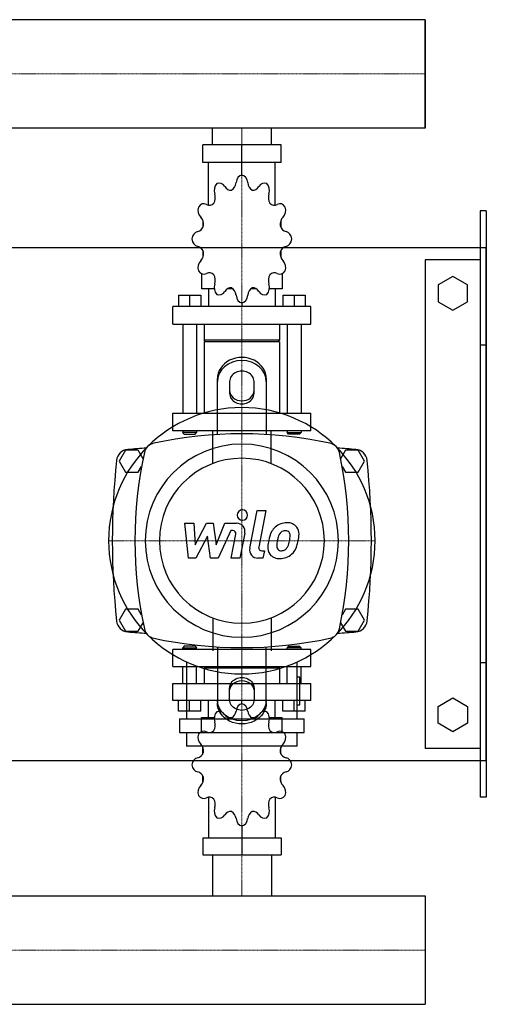
# Model space of a CAD drawing. Extents: x -230 to 1250, y -409 to 455.
# Drawn here: x 868 to 1250, y -409 to 396 of the extents above; entities that cross this region are included whole.
import ezdxf

# ---------------------------------------------------------------- set-up
doc = ezdxf.new("R2010")
doc.units = 0
doc.linetypes.add('DASHDOT', pattern=[1, 0.5, -0.25, 0, -0.25])
doc.layers.get('0').update_dxf_attribs({"color": 124})
doc.layers.add('CP_AXIS', color=143, linetype='DASHDOT', lineweight=18)
doc.layers.add('CP_DETAL', color=33, linetype='Continuous')

msp = doc.modelspace()

# ---------------------------------------------------------------- linework, layer by layer
for p, q in [((1200, 396.45), (392.92, 396.45)), ((1200, 307.55), (1200, 396.45)), ((1200, 396.45), (1200, 396.45)), ((1200, 396.45), (1200, 307.55)), ((1200, 396.45), (1200, 307.55)), ((1200, 307.55), (392.92, 307.55)), ((1025.85, 294), (1025.85, 307.55)), ((1074.15, 294), (1074.15, 307.55)), ((1200, 307.55), (1200, 307.55)), ((1082.06, 294), (1017.94, 294)), ((1017.94, 279.47), (1017.94, 294)), ((1050, 269.29), (1050, 294)), ((1082.06, 279.47), (1082.06, 294)), ((1082.06, 279.47), (1017.94, 279.47)), ((1022.66, 244.76), (1022.66, 279.47)), ((1077.34, 244.76), (1077.34, 279.47)), ((1050, 269.29), (1050, 272.2)), ((1245, 240), (1245, -240)), ((1250, 240), (1245, 240)), ((1250, 240), (1250, -240)), ((1018.2, 231.66), (1018.1, 231.5)), ((1018.25, 231.5), (1018.1, 231.5)), ((1018.1, 231.5), (1018.1, 226.42)), ((1081.9, 231.5), (1081.75, 231.5)), ((1081.8, 231.66), (1081.9, 231.5)), ((1081.9, 231.5), (1081.9, 226.42)), ((-200, 210), (1250, 210)), ((1250, -210), (1250, 210)), ((1018.1, 207.52), (1018.1, 202)), ((1018.1, 202.43), (1018.25, 202.43)), ((1018.2, 202.28), (1018.1, 202.43)), ((1081.75, 202.43), (1081.9, 202.43)), ((1081.8, 202.28), (1081.9, 202.43)), ((1081.9, 207.52), (1081.9, 202)), ((1200, 200), (1200, -200)), ((1245, 200), (1200, 200)), ((1016.96, 188.55), (1016.96, 176.27)), ((1083.04, 188.55), (1083.04, 176.27)), ((1222.5, 186.36), (1210.5, 179.43)), ((1234.5, 179.43), (1222.5, 186.36)), ((1210.5, 179.43), (1210.5, 165.57)), ((1234.5, 165.57), (1234.5, 179.43)), ((998.17, 171.04), (1016.4, 171.04)), ((998.17, 171.04), (998.17, 161.74)), ((1007.28, 171.04), (1007.28, 161.74)), ((1016.4, 171.04), (1016.4, 161.74)), ((1027.44, 176.27), (1016.96, 176.27)), ((1022.66, 176.27), (1022.66, 161.74)), ((1042.59, 176.27), (1038.26, 176.27)), ((1061.74, 176.27), (1057.41, 176.27)), ((1083.04, 176.27), (1072.56, 176.27)), ((1077.34, 176.27), (1077.34, 161.74)), ((1083.6, 171.04), (1083.6, 161.74)), ((1083.6, 171.04), (1101.83, 171.04)), ((1092.72, 171.04), (1092.72, 161.74)), ((1101.83, 171.04), (1101.83, 161.74)), ((1106.39, 161.74), (993.61, 161.74)), ((993.61, 147.2), (993.61, 161.74)), ((1050, 164.65), (1050, 161.74)), ((1106.39, 147.2), (1106.39, 161.74)), ((1210.5, 165.57), (1222.5, 158.64)), ((1222.5, 158.64), (1234.5, 165.57)), ((993.61, 147.2), (1106.39, 147.2)), ((1001.59, 147.2), (1001.59, 74.53)), ((1012.98, 147.2), (1012.98, 74.53)), ((1019.24, 147.2), (1019.24, 134.12)), ((1080.76, 147.2), (1080.76, 134.12)), ((1087.02, 147.2), (1087.02, 74.53)), ((1098.41, 147.2), (1098.41, 74.53)), ((1080.76, 134.12), (1019.24, 134.12)), ((1020.38, 132.67), (1019.24, 134.12)), ((1080.76, 132.67), (1019.24, 132.67)), ((1019.24, 132.67), (1019.24, 74.53)), ((1079.62, 132.67), (1080.76, 134.12)), ((1080.76, 132.67), (1080.76, 74.53)), ((1250, 130), (1245, 130)), ((1030, 56.91), (1030, 102.68)), ((1040, 100.18), (1040, 90.62)), ((1060, 90.62), (1060, 100.18)), ((1070, 102.68), (1070, 56.91)), ((993.61, 74.53), (1106.39, 74.53)), ((993.61, 60), (993.61, 74.53)), ((1106.39, 60), (1106.39, 74.53)), ((1106.39, 60), (993.61, 60)), ((1001.59, 60), (1001.59, 58.55)), ((1012.98, 58.55), (1001.59, 58.55)), ((1002.73, 57.09), (1001.59, 58.55)), ((1002.73, 57.09), (1011.84, 57.09)), ((1011.84, 57.09), (1012.98, 58.55)), ((1012.98, 60), (1012.98, 58.55)), ((1087.02, 60), (1087.02, 58.55)), ((1087.02, 58.55), (1098.41, 58.55)), ((1088.16, 57.09), (1087.02, 58.55)), ((1097.27, 57.09), (1088.16, 57.09)), ((1097.27, 57.09), (1098.41, 58.55)), ((1098.41, 60), (1098.41, 58.55)), ((954.8, 44), (949.61, 35)), ((965.2, 44), (954.8, 44)), ((969.18, 37.1), (965.2, 44)), ((1134.8, 44), (1130.82, 37.1)), ((1145.2, 44), (1134.8, 44)), ((1150.39, 35), (1145.2, 44)), ((949.61, 35), (954.8, 26)), ((1145.2, 26), (1150.39, 35)), ((954.8, 26), (965.2, 26)), ((965.2, 26), (967.98, 30.82)), ((1132.02, 30.82), (1134.8, 26)), ((1134.8, 26), (1145.2, 26)), ((954.8, -86), (949.61, -95)), ((965.2, -86), (954.8, -86)), ((967.98, -90.82), (965.2, -86)), ((1134.8, -86), (1132.02, -90.82)), ((1145.2, -86), (1134.8, -86)), ((1150.39, -95), (1145.2, -86)), ((949.61, -95), (954.8, -104)), ((1145.2, -104), (1150.39, -95)), ((954.8, -104), (965.2, -104)), ((965.2, -104), (969.18, -97.1)), ((1130.82, -97.1), (1134.8, -104)), ((1134.8, -104), (1145.2, -104)), ((1106.39, -119.05), (993.61, -119.05)), ((993.61, -132.93), (993.61, -119.05)), ((1002.73, -116.28), (1001.59, -117.66)), ((1001.59, -117.66), (1012.98, -117.66)), ((1001.59, -119.05), (1001.59, -117.66)), ((1011.84, -116.28), (1002.73, -116.28)), ((1011.84, -116.28), (1012.98, -117.66)), ((1012.98, -119.05), (1012.98, -117.66)), ((1030, -116.91), (1030, -162.68)), ((1070, -162.68), (1070, -116.91)), ((1088.16, -116.28), (1087.02, -117.66)), ((1098.41, -117.66), (1087.02, -117.66)), ((1087.02, -119.05), (1087.02, -117.66)), ((1088.16, -116.28), (1097.27, -116.28)), ((1097.27, -116.28), (1098.41, -117.66)), ((1098.41, -119.05), (1098.41, -117.66)), ((1106.39, -132.93), (1106.39, -119.05)), ((993.61, -132.93), (1106.39, -132.93)), ((1001.59, -146.81), (1001.59, -132.93)), ((1004.76, -129.17), (1004.76, -175.71)), ((1012.98, -146.81), (1012.98, -132.93)), ((1020.38, -132.93), (1019.24, -134.32)), ((1080.76, -134.32), (1019.24, -134.32)), ((1019.24, -134.32), (1019.24, -146.81)), ((1079.62, -132.93), (1080.76, -134.32)), ((1080.76, -134.32), (1080.76, -146.81)), ((1087.02, -146.81), (1087.02, -132.93)), ((1095.24, -175.71), (1095.24, -129.17)), ((1098.41, -146.81), (1098.41, -132.93)), ((1250, -130), (1245, -130)), ((1097.5, -141.82), (1095.24, -141.82)), ((1097.5, -164.41), (1097.5, -141.82)), ((993.61, -146.81), (1106.39, -146.81)), ((993.61, -160.69), (993.61, -146.81)), ((1040, -160.18), (1040, -150.62)), ((1060, -150.62), (1060, -160.18)), ((1106.39, -160.69), (1106.39, -146.81)), ((1106.39, -160.69), (993.61, -160.69)), ((998.17, -169.58), (998.17, -160.69)), ((1007.28, -169.58), (1007.28, -160.69)), ((1016.4, -169.58), (1016.4, -160.69)), ((1022.66, -174.57), (1022.66, -160.69)), ((1050, -163.47), (1050, -160.69)), ((1077.34, -174.57), (1077.34, -160.69)), ((1083.6, -169.58), (1083.6, -160.69)), ((1092.72, -169.58), (1092.72, -160.69)), ((1101.83, -169.58), (1101.83, -160.69)), ((1210.5, -165.57), (1222.5, -158.64)), ((1222.5, -158.64), (1234.5, -165.57)), ((1095.24, -164.41), (1097.5, -164.41)), ((1210.5, -179.43), (1210.5, -165.57)), ((1234.5, -165.57), (1234.5, -179.43)), ((1016.4, -169.58), (998.17, -169.58)), ((999.11, -175.71), (1100.89, -175.71)), ((999.11, -175.71), (999.11, -187.01)), ((1016.96, -174.57), (1027.44, -174.57)), ((1016.96, -186.29), (1016.96, -174.57)), ((1038.26, -174.57), (1042.59, -174.57)), ((1057.41, -174.57), (1061.74, -174.57)), ((1072.56, -174.57), (1083.04, -174.57)), ((1083.04, -186.29), (1083.04, -174.57)), ((1101.83, -169.58), (1083.6, -169.58)), ((1100.89, -187.01), (1100.89, -175.71)), ((1222.5, -186.36), (1210.5, -179.43)), ((1234.5, -179.43), (1222.5, -186.36)), ((999.11, -187.01), (1100.89, -187.01)), ((1004.76, -187.01), (1004.76, -198.3)), ((1095.24, -198.3), (1095.24, -187.01)), ((1095.24, -198.3), (1004.76, -198.3)), ((1018.1, -204.41), (1018.1, -199.14)), ((1081.9, -204.41), (1081.9, -199.14)), ((1245, -200), (1200, -200)), ((-200, -210), (1250, -210)), ((1018.1, -227.32), (1018.1, -222.46)), ((1081.9, -227.32), (1081.9, -222.46)), ((1018.1, -227.32), (1018.25, -227.32)), ((1018.2, -227.47), (1018.1, -227.32)), ((1081.75, -227.32), (1081.9, -227.32)), ((1081.8, -227.47), (1081.9, -227.32)), ((1022.66, -239.97), (1022.66, -273.12)), ((1077.34, -239.97), (1077.34, -273.12)), ((1250, -240), (1245, -240)), ((1050, -263.4), (1050, -287)), ((1017.94, -273.12), (1017.94, -287)), ((1017.94, -273.12), (1082.06, -273.12)), ((1082.06, -273.12), (1082.06, -287)), ((1017.94, -287), (1082.06, -287)), ((1025.85, -287), (1025.85, -320.55)), ((1074.15, -287), (1074.15, -320.55)), ((0, -320.55), (1200, -320.55)), ((1200, -320.55), (1200, -409.45)), ((1200, -320.55), (1200, -320.55)), ((1200, -320.55), (1200, -409.45)), ((1200, -320.55), (1200, -409.45)), ((0, -409.45), (1200, -409.45)), ((1200, -409.45), (1200, -409.45))]:
    msp.add_line(p, q)
at = {"extrusion": (0, 0, -1)}
for p, q in [((1026.15, 33.15), (1026.15, 60)), ((1073.85, 33.15), (1073.85, 60)), ((1026.15, -93.15), (1026.15, -120)), ((1073.85, -93.15), (1073.85, -120))]:
    msp.add_line(p, q, dxfattribs=at)
for centre, radius, start, end in [((1050, -282.81), 340.31, 77.76543, 102.23457), ((980, 40), 10, 102.23457, 167.76543), ((1120, 40), 10, 12.23457, 77.76543), ((957.44, 34.66), 10, 94.75692, 173.90284), ((1050, -1077.6), 1126.1, 93.97964, 94.75692), ((1302.81, -30), 340.31, 167.76543, 192.23457), ((1050, -1077.6), 1126.1, 85.24308, 86.02036), ((797.19, -30), 340.31, 347.76543, 12.23457), ((1142.56, 34.66), 10, 6.09716, 85.24308), ((1562.72, -30), 618.72, 173.90284, 186.09716), ((537.27, -30), 618.72, 353.90284, 6.09716), ((957.44, -94.66), 10, 186.09716, 265.24308), ((1142.56, -94.66), 10, 274.75692, 353.90284), ((1050, 1017.6), 1126.1, 265.24308, 266.02036), ((980, -100), 10, 192.23457, 257.76543), ((1120, -100), 10, 282.23457, 347.76543), ((1050, 1017.6), 1126.1, 273.97964, 274.75692), ((1050, 222.81), 340.31, 257.76543, 282.23457)]:
    msp.add_arc(centre, radius, start, end)
for centre, major_axis, ratio, start_param, end_param in [((1050.89, 262.11), (0, 7.27), 0.783775, 0.156379, 1.437356), ((1049.11, 262.11), (0, 7.27), 0.783775, -1.437356, -0.156379), ((1033.08, 256.63), (0, 7.27), 0.783775, 0.679978, 1.960955), ((1031.54, 255.5), (0, 7.27), 0.783775, -0.913757, 0.36722), ((1040.86, 264.67), (0, 7.75), 0.783775, 2.227836, 3.263568), ((1039.22, 264.11), (0, 7.75), 0.783775, 3.543217, 4.578949), ((1060.78, 264.11), (0, 7.75), 0.783775, 1.704237, 2.739969), ((1059.14, 264.67), (0, 7.75), 0.783775, 3.019618, 4.05535), ((1068.46, 255.5), (0, 7.27), 0.783775, -0.36722, 0.913757), ((1066.92, 256.63), (0, 7.27), 0.783775, 4.322231, 5.603208), ((1022.19, 250.92), (0, 7.75), 0.783775, 4.066815, 5.102547), ((1077.81, 250.92), (0, 7.75), 0.783775, 1.180638, 2.21637), ((1019.8, 240.52), (0, 7.27), 0.783775, 1.203577, 2.484554), ((1018.91, 238.56), (0, 7.27), 0.783775, -0.390158, 0.890819), ((1023.39, 252.45), (0, 7.75), 0.783775, 2.751434, 3.787166), ((1076.61, 252.45), (0, 7.75), 0.783775, 2.496019, 3.531751), ((1081.09, 238.56), (0, 7.27), 0.783775, -0.890819, 0.390158), ((1080.2, 240.52), (0, 7.27), 0.783775, 3.798632, 5.079609), ((1012.61, 228.63), (0, 7.75), 0.783775, 4.590414, 5.626146), ((1087.39, 228.63), (0, 7.75), 0.783775, 0.657039, 1.692771), ((1013.05, 230.72), (0, 7.75), 0.783775, 3.275033, 4.310765), ((1086.95, 230.72), (0, 7.75), 0.783775, 1.97242, 3.008152), ((1014.62, 215.84), (0, 7.27), 0.783775, 0.133441, 1.414417), ((1085.38, 215.84), (0, 7.27), 0.783775, -1.414417, -0.13344), ((1014.62, 218.1), (0, 7.27), 0.783775, 1.727175, 3.008152), ((1013.05, 203.22), (0, 7.75), 0.783775, -1.169172, -0.13344), ((1086.95, 203.22), (0, 7.75), 0.783775, 0.13344, 1.169172), ((1085.38, 218.1), (0, 7.27), 0.783775, 3.275033, 4.55601), ((1012.61, 205.31), (0, 7.75), 0.783775, 3.798632, 4.834364), ((1087.39, 205.31), (0, 7.75), 0.783775, 1.448822, 2.484553), ((1019.8, 193.42), (0, 7.27), 0.783775, 0.657039, 1.938016), ((1080.2, 193.42), (0, 7.27), 0.783775, 4.345169, 5.626146), ((1018.91, 195.38), (0, 7.27), 0.783775, 2.250774, 3.531751), ((1023.39, 181.49), (0, 7.75), 0.783775, -0.645574, 0.390158), ((1022.19, 183.02), (0, 7.75), 0.783775, 4.322231, 5.357963), ((1077.81, 183.02), (0, 7.75), 0.783775, 0.925223, 1.960955), ((1076.61, 181.49), (0, 7.75), 0.783775, -0.390158, 0.645574), ((1081.09, 195.38), (0, 7.27), 0.783775, 2.751434, 4.032411), ((1033.08, 177.31), (0, 7.27), 0.783775, 1.180638, 2.461615), ((1066.92, 177.31), (0, 7.27), 0.783775, 3.82157, 5.102547), ((1031.54, 178.44), (0, 7.27), 0.783775, 2.774373, 4.05535), ((1040.86, 169.27), (0, 7.75), 0.783775, -0.121975, 0.913757), ((1039.22, 169.83), (0, 7.75), 0.783775, -1.437356, -0.401624), ((1050.89, 171.82), (0, 7.27), 0.783775, 1.704237, 2.985214), ((1049.11, 171.82), (0, 7.27), 0.783775, 3.297972, 4.578949), ((1060.78, 169.83), (0, 7.75), 0.783775, 0.401624, 1.437356), ((1059.14, 169.27), (0, 7.75), 0.783775, -0.913757, 0.121975), ((1068.46, 178.44), (0, 7.27), 0.783775, 2.227836, 3.508812), ((1050, 102.68), (20, 0), 0.866025, 0, 3.141593), ((1050, 100.18), (-20, 0), 0.866025, 3.141593, 6.283185), ((1050, 100.18), (10, 0), 0.866025, 0, 3.141593), ((1050, 93.12), (10, 0), 0.866025, 3.141593, 6.283185), ((1050, 90.62), (-10, 0), 0.866025, 0, 3.141593), ((1050, -30), (77.07, 77.07), 1, 5.497787, 11.780972), ((1050, -30), (55.91, 55.91), 1, 5.497787, 11.780972), ((1050, -30), (-47.73, 47.73), 1, 3.926991, 10.210176), ((1031.54, -176.64), (0, 6.94), 0.820715, -0.913757, 0.36722), ((1050.89, -170.32), (0, 6.94), 0.820715, 0.156379, 1.437356), ((1049.11, -170.32), (0, 6.94), 0.820715, -1.437356, -0.156379), ((1068.46, -176.64), (0, 6.94), 0.820715, -0.36722, 0.913757), ((1033.08, -175.56), (0, 6.94), 0.820715, 0.679978, 1.960955), ((1040.86, -167.88), (0, 7.4), 0.820715, 2.227836, 3.263568), ((1039.22, -168.42), (0, 7.4), 0.820715, 3.543217, 4.578949), ((1060.78, -168.42), (0, 7.4), 0.820715, 1.704237, 2.739969), ((1059.14, -167.88), (0, 7.4), 0.820715, 3.019618, 4.05535), ((1066.92, -175.56), (0, 6.94), 0.820715, 4.322231, 5.603208), ((1018.91, -192.82), (0, 6.94), 0.820715, -0.390158, 0.890819), ((1022.19, -181.01), (0, 7.4), 0.820715, 4.066815, 5.102547), ((1077.81, -181.01), (0, 7.4), 0.820715, 1.180638, 2.21637), ((1081.09, -192.82), (0, 6.94), 0.820715, -0.890819, 0.390158), ((1019.8, -190.94), (0, 6.94), 0.820715, 1.203577, 2.484554), ((1023.39, -179.55), (0, 7.4), 0.820715, 2.751434, 3.787166), ((1076.61, -179.55), (0, 7.4), 0.820715, 2.496019, 3.531751), ((1080.2, -190.94), (0, 6.94), 0.820715, 3.798632, 5.079609), ((1012.61, -202.3), (0, 7.4), 0.820715, 4.590414, 5.626146), ((1087.39, -202.3), (0, 7.4), 0.820715, 0.657039, 1.692771), ((1014.62, -214.52), (0, 6.94), 0.820715, 0.133441, 1.414417), ((1013.05, -200.31), (0, 7.4), 0.820715, 3.275033, 4.310765), ((1086.95, -200.31), (0, 7.4), 0.820715, 1.97242, 3.008152), ((1085.38, -214.52), (0, 6.94), 0.820715, -1.414417, -0.13344), ((1014.62, -212.36), (0, 6.94), 0.820715, 1.727175, 3.008152), ((1085.38, -212.36), (0, 6.94), 0.820715, 3.275033, 4.55601), ((1013.05, -226.57), (0, 7.4), 0.820715, -1.169172, -0.13344), ((1012.61, -224.57), (0, 7.4), 0.820715, 3.798632, 4.834364), ((1087.39, -224.57), (0, 7.4), 0.820715, 1.448822, 2.484553), ((1086.95, -226.57), (0, 7.4), 0.820715, 0.13344, 1.169172), ((1019.8, -235.93), (0, 6.94), 0.820715, 0.657039, 1.938016), ((1080.2, -235.93), (0, 6.94), 0.820715, 4.345169, 5.626146), ((1018.91, -234.06), (0, 6.94), 0.820715, 2.250774, 3.531751), ((1023.39, -247.32), (0, 7.4), 0.820715, -0.645574, 0.390158), ((1022.19, -245.86), (0, 7.4), 0.820715, 4.322231, 5.357963), ((1077.81, -245.86), (0, 7.4), 0.820715, 0.925223, 1.960955), ((1076.61, -247.32), (0, 7.4), 0.820715, -0.390158, 0.645574), ((1081.09, -234.06), (0, 6.94), 0.820715, 2.751434, 4.032411), ((1033.08, -251.31), (0, 6.94), 0.820715, 1.180638, 2.461615), ((1066.92, -251.31), (0, 6.94), 0.820715, 3.82157, 5.102547), ((1031.54, -250.23), (0, 6.94), 0.820715, 2.774373, 4.05535), ((1040.86, -258.99), (0, 7.4), 0.820715, -0.121975, 0.913757), ((1039.22, -258.46), (0, 7.4), 0.820715, -1.437356, -0.401624), ((1050.89, -256.55), (0, 6.94), 0.820715, 1.704237, 2.985214), ((1049.11, -256.55), (0, 6.94), 0.820715, 3.297972, 4.578949), ((1060.78, -258.46), (0, 7.4), 0.820715, 0.401624, 1.437356), ((1059.14, -258.99), (0, 7.4), 0.820715, -0.913757, 0.121975), ((1068.46, -250.23), (0, 6.94), 0.820715, 2.227836, 3.508812)]:
    msp.add_ellipse(centre, major_axis=major_axis, ratio=ratio, start_param=start_param, end_param=end_param)
for centre, major_axis, start_param, end_param in [((1050, -150.62), (-10, 0), 0, 3.141593), ((1050, -153.12), (10, 0), 3.141593, 6.283185), ((1050, -160.18), (-20, 0), 3.141593, 6.283185), ((1050, -160.18), (10, 0), 0, 3.141593), ((1050, -162.68), (20, 0), 0, 3.141593)]:
    msp.add_ellipse(centre, major_axis=major_axis, ratio=0.866025, start_param=start_param, end_param=end_param, dxfattribs=at)
at = {"layer": 'CP_AXIS'}
for p, q in [((0, 352), (1200, 352)), ((1200, 352), (1200, 352)), ((1050, 307.55), (1050, 294)), ((1050, 294), (1050, 60)), ((1050, -139), (1050, 79)), ((941, -30), (1159, -30)), ((1050, -287), (1050, -119.05)), ((1050, -320.55), (1050, -287)), ((0, -365), (1200, -365)), ((1200, -365), (1200, -365))]:
    msp.add_line(p, q, dxfattribs=at)
at = {"layer": 'CP_DETAL'}
for p, q in [((1056.43, -36.23), (1062.46, -5.22)), ((1062.46, -5.22), (1069.59, -5.22)), ((1069.59, -5.22), (1063.76, -35.23)), ((1003.23, -15.7), (1010.59, -15.7)), ((1006.24, -44.3), (1003.23, -15.7)), ((1010.59, -15.7), (1011.77, -33.37)), ((1011.77, -33.37), (1021.01, -15.7)), ((1021.01, -15.7), (1026.59, -15.7)), ((1026.59, -15.7), (1029.02, -33.37)), ((1029.02, -33.37), (1036.16, -15.7)), ((1036.16, -15.7), (1045.75, -15.69)), ((1040.94, -21.74), (1030.67, -44.3)), ((1042.6, -21.73), (1040.94, -21.74)), ((1052.42, -23.74), (1048.47, -44.31)), ((1021.94, -26.35), (1012.48, -44.3)), ((1024.43, -44.3), (1021.94, -26.35)), ((1041.34, -44.31), (1045.1, -24.75)), ((1066.25, -38.26), (1068.43, -38.26)), ((1068.43, -38.26), (1067.26, -44.3)), ((1012.48, -44.3), (1006.24, -44.3)), ((1030.67, -44.3), (1024.43, -44.3)), ((1048.47, -44.31), (1041.34, -44.31)), ((1067.26, -44.3), (1063.09, -44.3))]:
    msp.add_line(p, q, dxfattribs=at)
for centre, major_axis, start_param, end_param in [((1050.48, -8.99), (-3, 3), 3.926991, 10.210176), ((1045.76, -22.46), (4.79, 4.79), 5.308354, 7.070498), ((1086.67, -29.56), (10.03, 10.03), 0.773681, 1.504446), ((1087.49, -25.2), (6.96, 6.96), 6.19352, 7.134692), ((1042.6, -24.28), (1.8, 1.8), 5.308039, 7.069214), ((1096.68, -33.86), (-17.71, 17.71), 0.316106, 0.629613), ((1085.98, -29.02), (9.42, 9.42), 1.492145, 1.847688), ((1087.23, -28.74), (5.43, 5.43), 1.524065, 2.15626), ((1085.47, -27.04), (-3.71, 3.71), -0.808185, -0.076851), ((1085.7, -26.59), (3.39, 3.39), 0.425232, 0.807797), ((1086.24, -25.04), (2.23, 2.23), 6.176579, 6.69548), ((1085.24, -25.56), (-3.02, 3.02), 3.900383, 4.554141), ((1088.12, -24.09), (6.12, 6.12), 5.449224, 6.142122), ((1105.17, -36.84), (-24, 24), 0.581776, 0.724763), ((1103.15, -35.16), (17.42, 17.42), 2.144156, 2.300895), ((1117.22, -37.26), (27.47, 27.47), 2.094577, 2.167465), ((1067.85, -26.26), (-15.21, 15.21), 3.517366, 3.753562), ((1062.29, -24.95), (-19.25, 19.25), 3.741569, 3.900451), ((1054.86, -22.07), (29.71, 29.71), 5.202187, 5.308603), ((1068.01, -23.89), (-20.34, 20.34), 3.713792, 3.905325), ((1063.09, -37.52), (-4.79, 4.79), 0.593484, 2.356194), ((1066.25, -35.72), (1.8, 1.8), 2.164281, 3.926991), ((1080.12, -35.79), (6.28, 6.28), 2.241753, 2.998304), ((1082.99, -34.34), (-3.16, 3.16), 0.664354, 1.407996), ((1082.11, -34.61), (-2.55, 2.55), 1.487964, 2.438848), ((1081.48, -25.62), (8.92, 8.92), 4.000025, 4.140447), ((1082.6, -32.93), (-3.71, 3.71), 2.65704, 3.059183), ((1081.75, -32.08), (-4.56, 4.56), 3.074189, 3.487451), ((1081.43, -30.42), (10.02, 10.02), 4.642615, 5.219553), ((1080.45, -35.06), (6.78, 6.78), 3.038925, 4.001011), ((1081.24, -30.06), (-10.3, 10.3), 2.350501, 3.065478)]:
    msp.add_ellipse(centre, major_axis=major_axis, ratio=1, start_param=start_param, end_param=end_param, dxfattribs=at)

doc.saveas('drawing.dxf')
